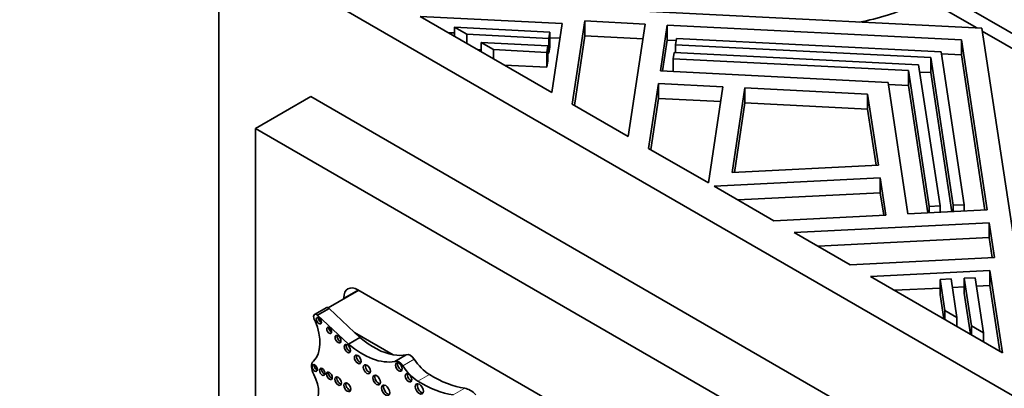
# Model space of a CAD drawing. Units: millimetres. Extents: x 0 to 747, y 0 to 1164.
# Drawn here: x 148 to 186, y 319 to 333 of the extents above; entities that cross this region are included whole.
import ezdxf
from ezdxf import colors
from ezdxf.entities.mleader import LeaderData, LeaderLine
from ezdxf.math import Vec2, Vec3

# ---------------------------------------------------------------- set-up
doc = ezdxf.new("R2010")
doc.units = ezdxf.units.MM
doc.layers.add('DV6_Défaut', color=7, linetype='Continuous')
doc.layers.add('Défaut', color=7, linetype='Continuous')

# ---------------------------------------------------------------- blocks, each defined once
blk = doc.blocks.new('_DOT')
at = {"color": 0}
blk.add_line((0, 0), (-1, 0), dxfattribs=at)
at = {"color": 0, "const_width": 0.333}
blk.add_lwpolyline([(-0.1665, 0, 1), (0.1665, 0, 1)], format="xyb", close=True, dxfattribs=at)
blk = doc.blocks.new('SE5')
at = {"layer": 'DV6_Défaut', "color": 7, "linetype": 'Continuous', "lineweight": 35}
for p, q in [((155.627, 295.162), (155.627, 335.987)), ((155.627, 335.987), (190.982, 315.575)), ((187.926, 331.222), (182.728, 334.223)), ((163.498, 333.568), (184.918, 332.486)), ((184.728, 332.496), (182.728, 333.651)), ((168.817, 332.666), (163.36, 332.942)), ((163.36, 332.942), (168.416, 330.022)), ((168.416, 330.022), (168.817, 332.666)), ((169.683, 332.765), (169.199, 329.571)), ((169.683, 332.193), (169.683, 332.765)), ((172, 332.648), (169.683, 332.765)), ((171.346, 328.331), (172, 332.648)), ((172.845, 332.605), (172.579, 330.85)), ((172.845, 332.033), (172.845, 332.605)), ((184.136, 332.035), (172.845, 332.605)), ((164.68, 332.303), (164.445, 332.315)), ((164.68, 332.18), (164.68, 332.526)), ((165.146, 332.257), (164.68, 332.526)), ((164.68, 332.526), (168.342, 332.341)), ((165.146, 331.91), (165.146, 332.257)), ((168.305, 332.097), (165.146, 332.257)), ((168.342, 332.341), (168.305, 332.097)), ((168.342, 331.769), (168.342, 332.341)), ((169.683, 332.193), (169.278, 329.525)), ((171.914, 332.08), (169.683, 332.193)), ((184.918, 332.486), (186.792, 320.12)), ((187.432, 330.935), (184.935, 332.377)), ((165.704, 331.588), (165.704, 331.934)), ((165.704, 331.934), (168.26, 331.805)), ((166.17, 331.665), (165.704, 331.934)), ((168.26, 331.805), (168.223, 331.561)), ((168.26, 331.234), (168.26, 331.805)), ((168.305, 331.525), (168.305, 332.097)), ((168.731, 332.099), (168.342, 332.118)), ((172.845, 332.033), (172.665, 330.846)), ((173.181, 332.016), (172.845, 332.033)), ((173.156, 331.852), (173.193, 332.096)), ((173.156, 331.558), (173.156, 331.852)), ((182.961, 331.357), (173.156, 331.852)), ((173.193, 332.096), (183.353, 331.583)), ((184.136, 331.463), (184.136, 332.035)), ((185.123, 325.516), (184.136, 332.035)), ((165.704, 331.657), (165.574, 331.663)), ((166.17, 331.319), (166.17, 331.665)), ((168.223, 331.561), (166.17, 331.665)), ((168.223, 330.99), (168.223, 331.561)), ((168.305, 331.525), (168.26, 331.528)), ((168.342, 331.769), (168.305, 331.525)), ((173.075, 331.316), (173.112, 331.56)), ((173.112, 331.56), (182.493, 331.086)), ((183.353, 331.583), (184.242, 325.717)), ((184.136, 331.463), (183.365, 331.502)), ((185.037, 325.511), (184.136, 331.463)), ((168.223, 330.99), (166.598, 331.072)), ((168.26, 331.234), (168.223, 330.99)), ((173.075, 330.825), (173.075, 331.316)), ((182.102, 330.86), (173.075, 331.316)), ((182.493, 331.086), (183.314, 325.67)), ((182.961, 330.785), (182.961, 331.357)), ((183.819, 325.696), (182.961, 331.357)), ((172.579, 330.85), (181.319, 330.408)), ((182.102, 330.289), (182.102, 330.86)), ((182.892, 325.649), (182.102, 330.86)), ((182.961, 330.785), (182.536, 330.807)), ((183.77, 325.447), (182.961, 330.785)), ((172.505, 330.362), (172.128, 327.879)), ((172.505, 329.791), (172.505, 330.362)), ((174.982, 330.237), (172.505, 330.362)), ((181.319, 330.408), (182.084, 325.362)), ((182.102, 330.289), (181.331, 330.328)), ((174.424, 326.554), (174.982, 330.237)), ((175.826, 330.194), (175.335, 326.954)), ((175.826, 329.623), (175.826, 330.194)), ((180.536, 329.957), (175.826, 330.194)), ((180.536, 329.385), (180.536, 329.957)), ((180.948, 327.237), (180.536, 329.957)), ((182.843, 325.4), (182.102, 330.289)), ((159.162, 329.864), (157.041, 328.639)), ((187.446, 313.534), (159.162, 329.864)), ((169.199, 329.571), (171.346, 328.331)), ((172.505, 329.791), (172.208, 327.833)), ((174.896, 329.67), (172.505, 329.791)), ((175.826, 329.623), (175.423, 326.958)), ((180.536, 329.385), (175.826, 329.623)), ((180.863, 327.233), (180.536, 329.385)), ((185.325, 312.309), (157.041, 328.639)), ((157.041, 328.639), (157.041, 295.979)), ((172.128, 327.879), (174.424, 326.554)), ((175.335, 326.954), (180.948, 327.237)), ((181.022, 326.75), (174.643, 326.427)), ((181.022, 326.178), (181.022, 326.75)), ((181.239, 325.319), (181.022, 326.75)), ((174.643, 326.427), (176.938, 325.102)), ((181.022, 326.178), (175.553, 325.902)), ((181.153, 325.315), (181.022, 326.178)), ((182.084, 325.362), (185.123, 325.516)), ((183.314, 325.67), (182.892, 325.649)), ((182.892, 325.403), (182.892, 325.649)), ((183.314, 325.424), (183.314, 325.67)), ((184.242, 325.717), (183.819, 325.696)), ((183.819, 325.45), (183.819, 325.696)), ((184.242, 325.471), (184.242, 325.717)), ((176.938, 325.102), (181.239, 325.319)), ((185.197, 325.028), (177.721, 324.65)), ((185.197, 324.456), (185.197, 325.028)), ((185.4, 323.69), (185.197, 325.028)), ((177.721, 324.65), (179.868, 323.411)), ((185.197, 324.456), (178.631, 324.125)), ((185.314, 323.686), (185.197, 324.456)), ((179.868, 323.411), (185.4, 323.69)), ((185.229, 323.19), (180.651, 322.959)), ((185.229, 322.618), (185.229, 323.19)), ((185.707, 320.04), (185.229, 323.19)), ((180.651, 322.959), (185.707, 320.04)), ((183.316, 322.848), (183.739, 322.869)), ((183.316, 322.276), (183.316, 322.848)), ((183.496, 321.662), (183.316, 322.848)), ((183.739, 322.869), (183.962, 321.393)), ((184.244, 322.895), (184.666, 322.916)), ((184.244, 322.323), (184.244, 322.895)), ((184.52, 321.071), (184.244, 322.895)), ((184.666, 322.916), (184.987, 320.802)), ((161.001, 322.433), (159.832, 321.758)), ((181.401, 310.655), (160.965, 322.454)), ((183.316, 322.522), (181.561, 322.433)), ((184.244, 322.569), (183.788, 322.546)), ((185.229, 322.618), (184.715, 322.593)), ((185.612, 320.094), (185.229, 322.618)), ((160.435, 322.148), (160.435, 322.106)), ((183.458, 321.338), (183.316, 322.276)), ((184.483, 320.746), (184.244, 322.323)), ((159.749, 321.762), (159.308, 321.507)), ((159.421, 321.485), (159.862, 321.74)), ((160.842, 320.818), (159.862, 321.74)), ((183.496, 321.316), (183.496, 321.662)), ((183.962, 321.393), (183.496, 321.662)), ((160.605, 320.373), (159.421, 321.485)), ((183.962, 321.047), (183.962, 321.393)), ((184.52, 320.725), (184.52, 321.071)), ((184.987, 320.802), (184.52, 321.071)), ((160.605, 320.373), (161.045, 320.627)), ((161.045, 320.627), (160.842, 320.818)), ((162.329, 319.959), (160.842, 320.818)), ((184.987, 320.455), (184.987, 320.802)), ((162.387, 319.704), (162.828, 319.959))]:
    blk.add_line(p, q, dxfattribs=at)
at = {"layer": 'DV6_Défaut', "color": 7, "linetype": 'Continuous', "lineweight": 18}
for p, q in [((160.965, 322.454), (160.435, 322.148)), ((162.692, 319.54), (163.133, 319.794)), ((163.272, 318.951), (163.713, 319.205)), ((164.631, 318.421), (165.071, 318.675))]:
    blk.add_line(p, q, dxfattribs=at)
at = {"layer": 'DV6_Défaut', "color": 7, "linetype": 'Continuous', "lineweight": 35}
for centre, major_axis, start_param, end_param in [((178.731, 335.663), (5.3, 0), 4.994471, 5.438577), ((160.965, 321.841), (0.375, -0.65), 2.356194, 3.926991), ((159.842, 321.6), (0.093, -0.162), 2.209317, 3.141593), ((159.402, 321.346), (0.093, -0.162), 2.209317, 4.919358), ((158.313, 321.112), (0.848, -1.469), 0.131352, 1.344243), ((159.55, 321.319), (-0.07, 0.12), 0.594325, 2.547267), ((159.947, 320.94), (-0.067, 0.115), 0.624766, 2.516827), ((160.286, 320.606), (-0.079, 0.137), 0.515084, 2.626508), ((161.58, 322.849), (1.595, -2.763), 5.258411, 5.836382), ((160.643, 320.245), (-0.087, 0.151), 0.464198, 2.677394), ((161.14, 322.595), (1.595, -2.763), 5.258411, 6.083882), ((159.543, 319.313), (-0.248, 0.429), 0.131352, 1.498272), ((161.043, 319.827), (-0.091, 0.158), 0.440394, 2.701199), ((161.58, 322.849), (1.595, -2.763), 5.836382, 6.083882), ((162.546, 319.416), (-0.164, 0.285), 4.815075, 6.247157), ((162.986, 319.671), (-0.164, 0.285), 4.815075, 6.247157), ((163.755, 320.319), (0.697, -1.208), 4.815075, 5.454894), ((159.393, 319.496), (-0.072, 0.125), 0.570384, 2.571208), ((159.682, 319.35), (-0.075, 0.131), 0.542235, 2.599358), ((161.392, 319.451), (-0.096, 0.167), 0.416487, 2.725106), ((162.616, 319.537), (-0.089, 0.154), 0.453047, 2.688546), ((163.315, 320.064), (0.697, -1.208), 4.815075, 5.454894), ((158.699, 318.958), (0.541, -0.936), 0.046875, 1.498272), ((159.954, 319.199), (-0.079, 0.136), 0.51707, 2.624523), ((160.288, 318.997), (-0.09, 0.156), 0.445774, 2.695819), ((161.767, 319.037), (-0.103, 0.179), 0.385919, 2.755674), ((162.991, 319.125), (-0.089, 0.153), 0.455139, 2.686454), ((163.859, 323.046), (2.406, -4.167), 5.454894, 5.862088), ((160.641, 318.763), (-0.092, 0.16), 0.436394, 2.705198), ((162.115, 318.64), (-0.113, 0.196), 0.351633, 2.78996), ((163.407, 318.695), (-0.11, 0.19), 0.362935, 2.778658), ((163.418, 322.792), (2.406, -4.167), 5.454894, 5.862088), ((165.287, 317.894), (-0.43, 0.744), 5.133486, 5.862088)]:
    blk.add_ellipse(centre, major_axis=major_axis, ratio=0.57735, start_param=start_param, end_param=end_param, dxfattribs=at)
for centre, major_axis in [((159.472, 321.274), (-0.07, 0.12)), ((159.869, 320.895), (-0.067, 0.115)), ((160.208, 320.561), (-0.079, 0.137)), ((160.565, 320.2), (-0.087, 0.151)), ((160.965, 319.782), (-0.091, 0.158)), ((159.315, 319.451), (-0.072, 0.125)), ((159.604, 319.305), (-0.075, 0.131)), ((161.315, 319.406), (-0.096, 0.167)), ((162.539, 319.492), (-0.089, 0.154)), ((159.876, 319.154), (-0.079, 0.136)), ((160.21, 318.952), (-0.09, 0.156)), ((161.689, 318.992), (-0.103, 0.179)), ((162.913, 319.08), (-0.089, 0.153)), ((160.563, 318.718), (-0.092, 0.16)), ((162.037, 318.595), (-0.113, 0.196)), ((163.329, 318.65), (-0.11, 0.19))]:
    blk.add_ellipse(centre, major_axis=major_axis, ratio=0.57735, dxfattribs=at)

msp = doc.modelspace()

# ---------------------------------------------------------------- block references
at = {"layer": 'Défaut'}
msp.add_blockref('SE5', (0, 0), dxfattribs=at)

# ---------------------------------------------------------------- leaders
at = {"layer": 'Défaut', "color": 7, "linetype": 'Continuous', "lineweight": 18}
ml = msp.add_multileader_mtext('Standard', dxfattribs=at)
ml.set_content('{\\pxsm0.9;\\fSolid Edge ISO|b1||i0||c0|p34;\\W1.;06/10/2016\\P}', color=256)
ml.set_leader_properties()
ml.set_arrow_properties(name='DOT')
ml.build(insert=Vec2(0, 0))
ml.multileader.update_dxf_attribs({"leader_type": 0, "dogleg_length": 0, "arrow_head_size": 12})
ctx = ml.context
ctx.base_point, ctx.char_height, ctx.arrow_head_size, ctx.landing_gap_size = Vec3(656.602, 1156.973), 12, 12, 4.2
notes = []
notes.append((ctx, [(0, (0, 0, 0), (0, 0), (1, 0), 1, [])]))
ctx.mtext.insert = Vec3(658.602, 1163.093)
for ctx, leaders in notes:
    for number, flags, end, landing, length, lines in leaders:
        leader = LeaderData()
        leader.index, (leader.has_last_leader_line, leader.has_dogleg_vector, leader.attachment_direction) = number, flags
        leader.last_leader_point, leader.dogleg_vector, leader.dogleg_length = Vec3(end), Vec3(landing), length
        for number, points, colour, breaks in lines:
            line = LeaderLine()
            line.index, line.vertices, line.color, line.breaks = number, Vec3.list(points), colors.encode_raw_color(colour), breaks
            leader.lines.append(line)
        ctx.leaders.append(leader)

doc.saveas('drawing.dxf')
